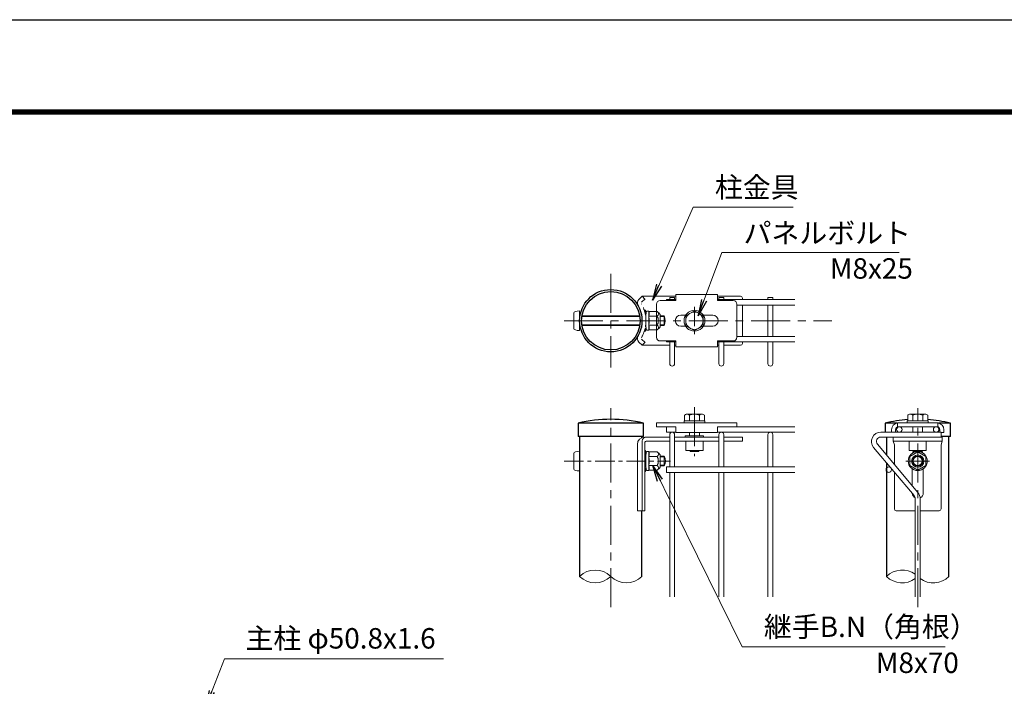
# Model space of a CAD drawing. Units: millimetres. Extents: x 0 to 8400, y 0 to 5940.
# Drawn here: x 3845 to 6251, y 4311 to 5940 of the extents above; entities that cross this region are included whole.
import ezdxf

# ---------------------------------------------------------------- set-up
doc = ezdxf.new("R2010")
doc.units = ezdxf.units.MM
doc.header["$LTSCALE"] = 3
doc.header["$MEASUREMENT"] = 0
doc.linetypes.add('CENTER', pattern=[50.8, 31.75, -6.35, 6.35, -6.35])
doc.linetypes.add('DASHED', pattern=[19.05, 12.7, -6.35])
for name, color, linetype, lineweight in [('D-BMK', 2, 'CENTER', 13), ('D-STR-DIM', 7, 'Continuous', 13), ('D-STR-TXT', 7, 'Continuous', 13), ('D-STR2', 7, 'Continuous', 13), ('D-STR3', 3, 'Continuous', 13)]:
    doc.layers.add(name, color=color, linetype=linetype, lineweight=lineweight)
doc.layers.add('D-STR1', color=1, linetype='Continuous')
doc.layers.add('D-TTL', color=2, linetype='Continuous')
doc.styles.add('ゴシック', font='txt')
doc.dimstyles.new('STYLE', dxfattribs={"dimscale": 20, "dimtxt": 2.5, "dimasz": 2, "dimexe": 1, "dimexo": 1, "dimgap": 0.8, "dimtad": 1, "dimdsep": 46, "dimtxsty": 'ゴシック', "dimblk": 'OPEN', "dimcen": 1e-08, "dimclrd": 256, "dimclre": 256, "dimclrt": 256, "dimadec": 0, "dimazin": 2, "dimtfac": 1, "dimtmove": 2, "dimatfit": 3, "dimldrblk": 'OPEN', "dimfxl": 1, "dimtolj": 1, "dimtzin": 0, "dimlwd": -1, "dimlwe": -1, "dimarcsym": 0})

# ---------------------------------------------------------------- blocks, each defined once
blk = doc.blocks.new('_Open')
at = {"color": 0, "linetype": 'ByBlock', "lineweight": -2}
for p, q in [((-1, 0.167), (0, 0)), ((-1, -0.167), (0, 0)), ((0, 0), (-1, 0))]:
    blk.add_line(p, q, dxfattribs=at)

msp = doc.modelspace()

# ---------------------------------------------------------------- linework, layer by layer
at = {"layer": 'D-BMK'}
for p, q in [((5289.318, 5318.541), (5289.318, 5089.941)), ((5175.018, 5204.241), (5829.318, 5204.241)), ((5289.318, 4504.241), (5289.318, 4990.241)), ((5493.745, 4993.241), (5493.745, 4873.241)), ((6039.321, 4504.241), (6039.321, 4990.241)), ((6010.251, 4861.241), (6068.392, 4861.241))]:
    msp.add_line(p, q, dxfattribs=at)
at = {"layer": 'D-BMK', "ltscale": 0.5}
for p, q in [((5493.745, 5238.366), (5493.745, 5170.116)), ((5175.018, 4861.241), (5435.502, 4861.241))]:
    msp.add_line(p, q, dxfattribs=at)
at = {"layer": 'D-STR-DIM'}
for centre, start, end in [((5251.218, 4540.899), 45.181459, 134.818541), ((5251.218, 4617.583), 225.181459, 314.818541), ((5327.418, 4617.583), 225.181459, 314.818541), ((6001.221, 4540.899), 53.568478, 134.818541), ((6001.221, 4617.583), 225.181459, 306.431522), ((6077.421, 4617.583), 233.568478, 314.818541)]:
    msp.add_arc(centre, 54.053, start, end, dxfattribs=at)
at = {"layer": 'D-STR1'}
for p, q in [((5369.118, 4954.241), (5209.518, 4954.241)), ((5209.518, 4954.241), (5209.518, 4921.241)), ((5369.118, 4921.241), (5369.118, 4954.241)), ((5988.181, 4954.241), (5959.521, 4954.241)), ((5959.521, 4954.241), (5959.521, 4931.741)), ((6119.121, 4954.241), (6090.461, 4954.241)), ((6119.121, 4921.241), (6119.121, 4954.241)), ((5369.118, 4921.241), (5209.518, 4921.241)), ((5213.118, 4921.241), (5213.118, 4579.241)), ((5365.518, 4918.711), (5365.518, 4921.241)), ((5963.121, 4919.741), (5963.121, 4875.887)), ((6119.121, 4921.241), (6096.321, 4921.241)), ((6115.521, 4579.241), (6115.521, 4921.241)), ((5963.121, 4857.218), (5963.121, 4579.241)), ((5365.518, 4579.241), (5365.518, 4739.741))]:
    msp.add_line(p, q, dxfattribs=at)
for radius in [76.2, 71.4]:
    msp.add_circle((5289.318, 5204.241), radius, dxfattribs=at)
for centre, start, end in [((5289.318, 4604.961), 77.130522, 102.869478), ((6039.321, 4604.961), 93.889017, 102.869478), ((6039.321, 4604.961), 77.130522, 86.110983)]:
    msp.add_arc(centre, 358.28, start, end, dxfattribs=at)
at = {"layer": 'D-STR2'}
for p, q in [((5425.068, 5255.991), (5448.318, 5255.991)), ((5425.068, 5253.741), (5425.068, 5255.991)), ((5433.318, 5261.241), (5445.318, 5261.241)), ((5433.318, 5261.241), (5433.318, 5255.991)), ((5445.318, 5261.241), (5445.318, 5255.991)), ((5550.318, 5255.991), (5739.318, 5255.991)), ((5553.318, 5261.241), (5565.318, 5261.241)), ((5553.318, 5261.241), (5553.318, 5255.991)), ((5565.318, 5261.241), (5565.318, 5255.991)), ((5673.318, 5261.241), (5685.318, 5261.241)), ((5673.318, 5261.241), (5673.318, 5255.991)), ((5685.318, 5261.241), (5685.318, 5255.991)), ((5597.568, 5242.491), (5739.318, 5242.491)), ((5673.318, 5242.491), (5673.318, 5165.991)), ((5685.318, 5242.491), (5685.318, 5165.991)), ((5425.068, 5154.741), (5425.068, 5152.491)), ((5425.068, 5152.491), (5448.318, 5152.491)), ((5433.318, 5152.491), (5433.318, 5099.241)), ((5445.318, 5152.491), (5445.318, 5099.241)), ((5550.318, 5152.491), (5739.318, 5152.491)), ((5553.318, 5152.491), (5553.318, 5099.241)), ((5565.318, 5152.491), (5565.318, 5099.241)), ((5597.568, 5165.991), (5739.318, 5165.991)), ((5673.318, 5152.491), (5673.318, 5099.241)), ((5685.318, 5152.491), (5685.318, 5099.241)), ((5425.068, 4945.241), (5425.068, 4931.741)), ((5573.245, 4945.241), (5739.318, 4945.241)), ((5425.068, 4931.741), (5448.318, 4931.741)), ((5433.318, 4846.991), (5433.318, 4925.741)), ((5445.318, 4846.991), (5445.318, 4925.741)), ((5550.318, 4931.741), (5739.318, 4931.741)), ((5553.318, 4846.991), (5553.318, 4925.741)), ((5565.318, 4846.991), (5565.318, 4925.741)), ((5673.318, 4846.991), (5673.318, 4925.741)), ((5685.318, 4846.991), (5685.318, 4925.741)), ((6096.321, 4931.741), (5948.841, 4931.741)), ((6096.321, 4919.741), (5948.841, 4919.741)), ((6096.321, 4919.741), (6096.321, 4931.741)), ((6030.514, 4776.903), (5931.605, 4894.778)), ((6039.706, 4784.616), (5940.797, 4902.492)), ((5425.068, 4846.991), (5739.318, 4846.991)), ((5425.068, 4846.991), (5425.068, 4833.491)), ((5425.068, 4833.491), (5739.318, 4833.491)), ((5433.318, 4529.241), (5433.318, 4833.491)), ((5445.318, 4529.241), (5445.318, 4833.491)), ((5553.318, 4529.241), (5553.318, 4833.491)), ((5565.318, 4529.241), (5565.318, 4833.491)), ((5673.318, 4529.241), (5673.318, 4833.491)), ((5685.318, 4529.241), (5685.318, 4833.491)), ((6033.321, 4769.189), (6033.321, 4529.241)), ((6045.321, 4769.189), (6045.321, 4529.241))]:
    msp.add_line(p, q, dxfattribs=at)
for centre in [(5994.321, 4938.491), (6084.321, 4938.491), (5968.555, 4840.241)]:
    msp.add_circle(centre, 6.75, dxfattribs=at)
for centre, radius, start, end in [((5439.318, 5099.241), 6, 180, 0), ((5559.318, 5099.241), 6, 180, 0), ((5679.318, 5099.241), 6, 180, 0), ((5439.318, 4925.741), 6, 0, 180), ((5559.318, 4925.741), 6, 0, 180), ((5679.318, 4925.741), 6, 0, 180), ((5948.841, 4909.241), 22.5, 90, 220), ((5948.841, 4909.241), 10.5, 90, 220), ((6021.321, 4769.189), 12, 0, 40), ((6021.321, 4769.189), 24, 0, 40)]:
    msp.add_arc(centre, radius, start, end, dxfattribs=at)
at = {"layer": 'D-STR3'}
for p, q in [((5366.245, 5264.241), (5358.055, 5256.284)), ((5448.318, 5264.241), (5366.245, 5264.241)), ((5448.318, 5253.741), (5410.068, 5253.741)), ((5448.318, 5267.991), (5448.318, 5253.741)), ((5550.318, 5267.991), (5448.318, 5267.991)), ((5550.318, 5267.991), (5550.318, 5253.741)), ((5606.245, 5264.241), (5550.318, 5264.241)), ((5588.568, 5253.741), (5550.318, 5253.741)), ((5610.745, 5259.741), (5610.745, 5255.991)), ((5198.718, 5223.741), (5198.718, 5184.741)), ((5213.118, 5228.241), (5213.118, 5180.241)), ((5372.885, 5229.741), (5372.885, 5225.422)), ((5374.385, 5229.741), (5372.885, 5229.741)), ((5373.444, 5223.678), (5375.606, 5220.651)), ((5374.385, 5229.741), (5374.385, 5225.422)), ((5374.665, 5224.55), (5375.908, 5222.81)), ((5375.285, 5217.741), (5376.45, 5227.227)), ((5381.753, 5227.491), (5376.748, 5227.491)), ((5381.883, 5204.241), (5381.883, 5227.416)), ((5382.18, 5226.758), (5382.043, 5227.269)), ((5402.269, 5226.758), (5382.18, 5226.758)), ((5401.068, 5244.741), (5401.068, 5163.741)), ((5597.568, 5244.741), (5597.568, 5163.741)), ((5610.745, 5242.491), (5610.745, 5165.991)), ((5218.618, 5214.21), (5360.019, 5214.21)), ((5218.934, 5216.241), (5359.703, 5216.241)), ((5374.263, 5216.241), (5375.285, 5216.241)), ((5374.529, 5214.21), (5375.285, 5214.21)), ((5375.285, 5217.741), (5375.285, 5190.741)), ((5402.269, 5215.499), (5381.883, 5215.499)), ((5381.883, 5204.241), (5381.883, 5181.066)), ((5409.785, 5219.241), (5409.785, 5189.241)), ((5409.785, 5216.241), (5419.495, 5216.241)), ((5409.785, 5214.21), (5420.465, 5214.21)), ((5419.495, 5216.241), (5419.495, 5192.241)), ((5472.111, 5217.741), (5460.318, 5217.741)), ((5538.318, 5217.741), (5515.378, 5217.741)), ((5218.618, 5194.272), (5360.019, 5194.272)), ((5218.934, 5192.241), (5359.703, 5192.241)), ((5372.885, 5183.06), (5372.885, 5178.741)), ((5374.385, 5178.741), (5372.885, 5178.741)), ((5373.444, 5184.804), (5375.606, 5187.83)), ((5374.263, 5192.241), (5375.285, 5192.241)), ((5374.385, 5183.06), (5374.385, 5178.741)), ((5374.529, 5194.272), (5375.285, 5194.272)), ((5374.665, 5183.932), (5375.908, 5185.672)), ((5375.285, 5190.741), (5376.45, 5181.254)), ((5381.684, 5180.991), (5376.748, 5180.991)), ((5402.269, 5192.983), (5381.883, 5192.983)), ((5402.269, 5181.724), (5382.18, 5181.724)), ((5409.785, 5194.272), (5420.465, 5194.272)), ((5409.785, 5192.241), (5419.495, 5192.241)), ((5472.111, 5190.741), (5460.318, 5190.741)), ((5538.318, 5190.741), (5515.378, 5190.741)), ((5366.245, 5144.241), (5358.055, 5152.198)), ((5448.318, 5154.741), (5410.068, 5154.741)), ((5448.318, 5154.741), (5448.318, 5140.491)), ((5588.568, 5154.741), (5550.318, 5154.741)), ((5550.318, 5154.741), (5550.318, 5140.491)), ((5610.745, 5152.491), (5610.745, 5148.741)), ((5433.318, 5144.241), (5366.245, 5144.241)), ((5448.318, 5144.241), (5445.318, 5144.241)), ((5550.318, 5140.491), (5448.318, 5140.491)), ((5553.318, 5144.241), (5550.318, 5144.241)), ((5606.245, 5144.241), (5565.318, 5144.241)), ((5519.245, 4959.641), (5468.245, 4959.641)), ((5468.245, 4959.641), (5468.245, 4954.841)), ((5469.445, 4973.141), (5469.445, 4959.641)), ((5469.445, 4959.641), (5518.045, 4959.641)), ((5475.043, 4976.141), (5512.08, 4976.141)), ((5481.595, 4973.141), (5481.595, 4959.641)), ((5505.895, 4973.141), (5505.895, 4959.641)), ((5518.045, 4973.141), (5518.045, 4959.641)), ((5519.245, 4954.841), (5519.245, 4959.641)), ((6013.821, 4959.641), (6064.821, 4959.641)), ((6013.821, 4954.841), (6013.821, 4959.641)), ((6015.021, 4973.141), (6015.021, 4959.641)), ((6063.621, 4959.641), (6015.021, 4959.641)), ((6058.023, 4976.141), (6020.986, 4976.141)), ((6027.171, 4973.141), (6027.171, 4959.641)), ((6051.471, 4973.141), (6051.471, 4959.641)), ((6063.621, 4973.141), (6063.621, 4959.641)), ((6064.821, 4959.641), (6064.821, 4954.841)), ((5401.068, 4954.841), (5401.068, 4945.241)), ((5597.568, 4954.841), (5401.068, 4954.841)), ((5401.068, 4945.241), (5448.318, 4945.241)), ((5448.318, 4945.241), (5448.318, 4930.841)), ((5468.245, 4954.841), (5519.245, 4954.841)), ((5550.318, 4945.241), (5550.318, 4930.841)), ((5550.318, 4945.241), (5597.568, 4945.241)), ((5597.568, 4954.841), (5597.568, 4945.241)), ((5975.571, 4937.741), (5975.571, 4931.741)), ((5985.171, 4937.741), (5985.171, 4931.741)), ((6088.821, 4954.841), (5989.821, 4954.841)), ((5989.821, 4954.841), (5989.821, 4945.241)), ((6088.821, 4945.241), (5989.821, 4945.241)), ((6064.821, 4954.841), (6013.821, 4954.841)), ((6027.321, 4945.241), (6027.321, 4931.741)), ((6051.321, 4945.241), (6051.321, 4931.741)), ((6088.821, 4954.841), (6088.821, 4945.241)), ((6093.471, 4937.741), (6093.471, 4931.741)), ((6103.071, 4937.741), (6103.071, 4930.841)), ((5366.245, 4910.741), (5366.245, 4739.741)), ((5433.318, 4919.741), (5372.245, 4919.741)), ((5433.318, 4910.141), (5375.885, 4910.141)), ((5553.318, 4919.741), (5445.318, 4919.741)), ((5553.318, 4910.141), (5445.318, 4910.141)), ((5448.318, 4930.841), (5550.318, 4930.841)), ((5516.245, 4922.741), (5471.245, 4922.741)), ((5471.245, 4922.741), (5471.245, 4919.741)), ((5472.745, 4910.141), (5472.745, 4886.741)), ((5481.745, 4930.841), (5481.745, 4922.741)), ((5505.745, 4930.841), (5505.745, 4922.741)), ((5514.745, 4910.141), (5514.745, 4886.741)), ((5516.245, 4922.741), (5516.245, 4919.741)), ((5610.745, 4919.741), (5565.318, 4919.741)), ((5610.745, 4910.141), (5565.318, 4910.141)), ((5610.745, 4919.741), (5610.745, 4910.141)), ((6099.321, 4919.741), (5979.321, 4919.741)), ((5979.321, 4919.741), (5979.321, 4910.141)), ((5979.321, 4910.141), (5982.321, 4900.541)), ((6099.321, 4910.141), (5979.321, 4910.141)), ((6018.321, 4910.141), (6018.321, 4886.741)), ((6060.321, 4910.141), (6060.321, 4886.741)), ((6096.321, 4930.841), (6103.071, 4930.841)), ((6099.321, 4910.141), (6096.321, 4900.541)), ((6099.321, 4919.741), (6099.321, 4910.141)), ((5213.118, 4885.241), (5213.118, 4837.241)), ((5354.245, 4901.741), (5354.245, 4739.741)), ((5372.885, 4907.141), (5372.885, 4739.741)), ((5372.885, 4886.741), (5372.885, 4882.422)), ((5374.385, 4886.741), (5372.885, 4886.741)), ((5374.385, 4886.741), (5374.385, 4882.422)), ((5375.285, 4874.741), (5376.45, 4884.227)), ((5381.753, 4884.491), (5376.748, 4884.491)), ((5381.883, 4861.241), (5381.883, 4884.416)), ((5382.18, 4883.758), (5382.043, 4884.269)), ((5514.745, 4886.741), (5472.745, 4886.741)), ((5483.776, 4884.641), (5482.591, 4886.741)), ((5483.776, 4886.741), (5483.776, 4884.641)), ((5503.714, 4884.641), (5483.776, 4884.641)), ((5503.714, 4886.741), (5503.714, 4884.641)), ((5504.898, 4886.741), (5503.714, 4884.641)), ((5982.321, 4900.541), (5982.321, 4853.005)), ((6018.321, 4886.741), (6060.321, 4886.741)), ((6029.352, 4884.641), (6028.167, 4886.741)), ((6029.352, 4886.741), (6029.352, 4884.641)), ((6049.29, 4884.641), (6029.352, 4884.641)), ((6049.29, 4886.741), (6049.29, 4884.641)), ((6050.475, 4886.741), (6049.29, 4884.641)), ((6096.321, 4900.541), (6096.321, 4744.241)), ((5198.718, 4880.741), (5198.718, 4841.741)), ((5372.885, 4873.241), (5375.285, 4873.241)), ((5372.885, 4871.21), (5375.285, 4871.21)), ((5373.444, 4880.678), (5375.606, 4877.651)), ((5374.665, 4881.55), (5375.908, 4879.81)), ((5375.285, 4874.741), (5375.285, 4847.741)), ((5402.269, 4872.499), (5381.883, 4872.499)), ((5381.883, 4861.241), (5381.883, 4838.066)), ((5402.269, 4883.758), (5382.18, 4883.758)), ((5409.785, 4876.241), (5409.785, 4846.241)), ((5409.785, 4873.241), (5420.118, 4873.241)), ((5409.785, 4871.21), (5421.089, 4871.21)), ((5420.118, 4873.241), (5420.118, 4849.241)), ((6039.321, 4883.758), (6019.821, 4872.499)), ((6019.821, 4872.499), (6019.821, 4849.983)), ((6058.821, 4872.499), (6039.321, 4883.758)), ((6058.821, 4849.983), (6058.821, 4872.499)), ((5372.885, 4851.272), (5375.285, 4851.272)), ((5372.885, 4849.241), (5375.285, 4849.241)), ((5372.885, 4840.06), (5372.885, 4835.741)), ((5373.444, 4841.804), (5375.606, 4844.83)), ((5374.385, 4840.06), (5374.385, 4835.741)), ((5374.665, 4840.932), (5375.908, 4842.672)), ((5375.285, 4847.741), (5376.45, 4838.254)), ((5381.684, 4837.991), (5376.748, 4837.991)), ((5402.269, 4849.983), (5381.883, 4849.983)), ((5402.269, 4838.724), (5382.18, 4838.724)), ((5409.785, 4851.272), (5421.089, 4851.272)), ((5409.785, 4849.241), (5420.118, 4849.241)), ((6019.821, 4849.983), (6039.321, 4838.724)), ((6025.821, 4842.312), (6025.821, 4801.164)), ((6039.321, 4838.724), (6058.821, 4849.983)), ((6052.821, 4842.312), (6052.821, 4783.241)), ((5374.385, 4835.741), (5372.885, 4835.741)), ((5982.321, 4834.337), (5982.321, 4744.241)), ((5372.885, 4739.741), (5354.245, 4739.741)), ((6033.321, 4739.741), (5986.821, 4739.741)), ((6091.821, 4739.741), (6045.321, 4739.741))]:
    msp.add_line(p, q, dxfattribs=at)
at = {"layer": 'D-STR3', "linetype": 'DASHED', "ltscale": 0.5}
for p, q in [((5372.934, 5257.356), (5364.745, 5249.399)), ((5372.885, 5257.308), (5366.245, 5264.241)), ((5372.934, 5151.126), (5364.745, 5159.083)), ((5372.885, 5151.174), (5366.245, 5144.241))]:
    msp.add_line(p, q, dxfattribs=at)
at = {"layer": 'D-STR3'}
msp.add_lwpolyline([(5493.745, 5228.541), (5514.789, 5216.391), (5514.789, 5192.091), (5493.745, 5179.941), (5472.7, 5192.091), (5472.7, 5216.391)], close=True, dxfattribs=at)
for centre, radius in [((5493.745, 5204.241), 25.5), ((5493.745, 5204.241), 21.103), ((6039.321, 4861.241), 23.25), ((6039.321, 4861.241), 15), ((6039.321, 4861.241), 12.45), ((6039.321, 4861.241), 10.95)]:
    msp.add_circle(centre, radius, dxfattribs=at)
for centre, radius, start, end in [((5366.835, 5247.247), 12.6, 134.173787, 209.402071), ((5410.068, 5244.741), 9, 90, 180), ((5588.568, 5244.741), 9, 0, 90), ((5606.245, 5259.741), 4.5, 0, 90), ((5290.518, 5204.241), 75, 330.597929, 29.402071), ((5375.885, 5225.422), 3, 180, 215.537678), ((5375.885, 5225.422), 1.5, 180, 215.537678), ((5376.748, 5227.191), 0.3, 90, 173), ((5381.753, 5227.191), 0.3, 15, 90), ((5367.237, 5221.125), 15.969, 339.373217, 22.775601), ((5399.218, 5221.128), 6.403, 298.453089, 61.546911), ((5389.462, 5206.475), 24, 32.134626, 57.683146), ((5374.385, 5219.78), 1.5, 33.433728, 35.537678), ((5319.613, 5204.241), 63.574, 0, 10.200306), ((5319.613, 5204.241), 63.574, 349.799694, 0), ((5384.994, 5204.241), 20.619, 0, 33.093479), ((5384.994, 5204.241), 20.619, 326.906521, 0), ((5396.995, 5204.241), 25.5, 331.927513, 28.072487), ((5460.318, 5204.241), 13.5, 90, 270), ((5538.318, 5204.241), 13.5, 270, 90), ((5375.885, 5183.06), 3, 144.462322, 180), ((5375.885, 5183.06), 1.5, 144.462322, 180), ((5374.385, 5188.702), 1.5, 324.462322, 326.566272), ((5376.748, 5181.291), 0.3, 187, 270), ((5381.684, 5181.291), 0.3, 270, 337.224399), ((5367.237, 5187.357), 15.969, 337.224399, 20.626783), ((5399.218, 5187.353), 6.403, 298.453089, 61.546911), ((5389.462, 5202.007), 24, 302.316854, 327.865374), ((5366.835, 5161.235), 12.6, 150.597929, 225.826213), ((5410.068, 5163.741), 9, 180, 270), ((5588.568, 5163.741), 9, 270, 0), ((5606.245, 5148.741), 4.5, 270, 0), ((5475.52, 4968.528), 7.628, 37.210895, 142.789105), ((5493.745, 4950.037), 26.104, 62.260627, 117.739373), ((5511.97, 4968.492), 7.65, 37.425054, 142.574946), ((6021.096, 4968.492), 7.65, 37.425054, 142.574946), ((6039.321, 4950.037), 26.104, 62.260627, 117.739373), ((6057.546, 4968.528), 7.628, 37.210895, 142.789105), ((5992.671, 4937.741), 17.1, 99.594068, 180), ((5992.671, 4937.741), 7.5, 90, 180), ((6085.971, 4937.741), 7.5, 0, 90), ((6085.971, 4937.741), 17.1, 0, 80.405932), ((5372.245, 4901.741), 18, 90, 180), ((5375.245, 4910.741), 9, 90, 180), ((5375.885, 4907.141), 3, 90, 180), ((5376.748, 4884.191), 0.3, 90, 173), ((5381.753, 4884.191), 0.3, 15, 90), ((5367.237, 4878.125), 15.969, 339.373217, 22.775601), ((6039.321, 4876.241), 13.5, 139.149657, 160.781797), ((6039.321, 4876.241), 13.5, 19.218203, 40.850343), ((5375.885, 4882.422), 3, 180, 215.537678), ((5375.885, 4882.422), 1.5, 180, 215.537678), ((5374.385, 4876.78), 1.5, 33.433728, 35.537678), ((5319.613, 4861.241), 63.574, 0, 10.200306), ((5319.613, 4861.241), 63.574, 349.799694, 0), ((5399.218, 4878.128), 6.403, 298.453089, 61.546911), ((5384.994, 4861.241), 20.619, 0, 33.093479), ((5384.994, 4861.241), 20.619, 326.906521, 0), ((5389.462, 4863.475), 24, 32.134626, 57.683146), ((5397.618, 4861.241), 25.5, 331.927513, 28.072487), ((5375.885, 4840.06), 3, 144.462322, 180), ((5375.885, 4840.06), 1.5, 144.462322, 180), ((5374.385, 4845.702), 1.5, 324.462322, 326.566272), ((5376.748, 4838.291), 0.3, 187, 270), ((5381.684, 4838.291), 0.3, 270, 337.224399), ((5367.237, 4844.357), 15.969, 337.224399, 20.626783), ((5399.218, 4844.353), 6.403, 298.453089, 61.546911), ((5389.462, 4859.007), 24, 302.316854, 327.865374), ((6039.321, 4783.241), 13.5, 183.278245, 242.775907), ((6039.321, 4783.241), 13.5, 296.023846, 0), ((5986.821, 4744.241), 4.5, 180, 270), ((6091.821, 4744.241), 4.5, 270, 0)]:
    msp.add_arc(centre, radius, start, end, dxfattribs=at)
at = {"layer": 'D-STR3', "linetype": 'DASHED', "ltscale": 0.5}
msp.add_arc((5290.518, 5204.241), 84.6, 330.597929, 29.402071, dxfattribs=at)
at = {"layer": 'D-STR3'}
for centre in [(5213.118, 5223.741), (5213.118, 4880.741)]:
    msp.add_ellipse(centre, major_axis=(14.4, 0), ratio=0.3125, start_param=1.57079633, end_param=3.14159265, dxfattribs=at)
at = {"layer": 'D-STR3', "extrusion": (0, 0, -1)}
for centre in [(5213.118, 5184.741), (5213.118, 4841.741)]:
    msp.add_ellipse(centre, major_axis=(14.4, 0), ratio=0.3125, start_param=1.57079633, end_param=3.14159265, dxfattribs=at)
at = {"layer": 'D-TTL'}
msp.add_lwpolyline([(0, 5940), (8400, 5940), (8400, 0), (0, 0)], close=True, dxfattribs=at)
at = {"layer": 'D-TTL', "color": 7}
for points in [[(270, 5720), (8130, 5720), (8130, 220), (270, 220)], [(272.5, 5717.5), (8127.5, 5717.5), (8127.5, 222.5), (272.5, 222.5)], [(275, 5715), (8125, 5715), (8125, 225), (275, 225)], [(277.5, 5712.5), (8122.5, 5712.5), (8122.5, 227.5), (277.5, 227.5)], [(280, 5710), (8120, 5710), (8120, 230), (280, 230)]]:
    msp.add_lwpolyline(points, close=True, dxfattribs=at)

# ---------------------------------------------------------------- texts
at = {"layer": 'D-STR-TXT', "style": 'ゴシック'}
for s, p in [('柱金具', (5543.694, 5505.413)), ('パネルボルト', (5613.57, 5393.459)), ('M8x25', (5824.56, 5306.948)), ('継手B.N（角根）', (5663.425, 4431.315)), ('主柱 φ50.8x1.6', (4396.658, 4402.972)), ('M8x70', (5936.852, 4343.281))]:
    msp.add_text(s, height=50, dxfattribs=at).set_placement(p)

# ---------------------------------------------------------------- leaders
at = {"layer": 'D-STR-TXT'}
for points in [[(5390.875, 5254.399), (5490.74, 5481.925), (5734.811, 5481.925)], [(5502.88, 5216.515), (5560.87, 5371.241), (5994.027, 5371.241)], [(5392.076, 4849.983), (5610.217, 4407.574), (6106.319, 4407.574)], [(4299.509, 4260.903), (4345.734, 4377.708), (4880.415, 4377.708)]]:
    msp.add_leader(points, dimstyle='STYLE', override={"dimgap": 0.8, "dimtad": 1}, dxfattribs=at)

doc.saveas('drawing.dxf')
